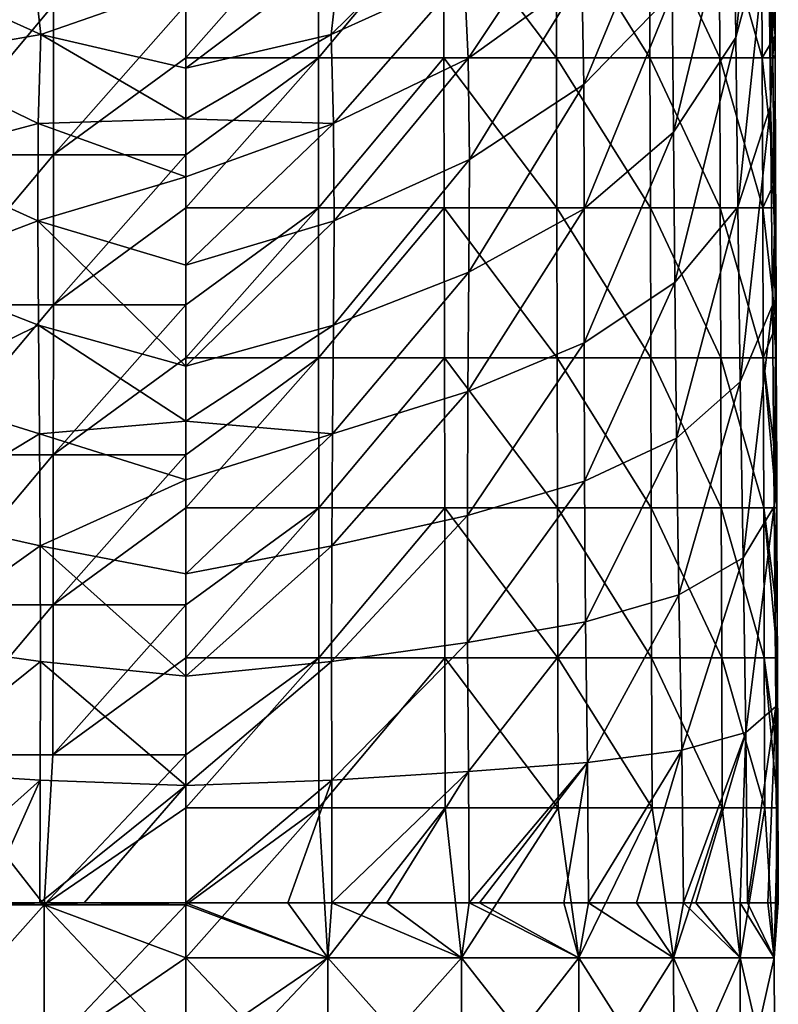
# Model space of a CAD drawing. Units: millimetres. Extents: x -24 to 24, y -10 to 176.
# Drawn here: x -7 to 24, y 74 to 114 of the extents above; entities that cross this region are included whole.
import ezdxf

# ---------------------------------------------------------------- set-up
doc = ezdxf.new("R2010")
doc.units = ezdxf.units.MM
doc.header["$LTSCALE"] = 65.185185
for name, color, linetype in [('13', 7, 'CONTINUOUS'), ('15', 7, 'CONTINUOUS'), ('17', 7, 'CONTINUOUS'), ('18', 7, 'CONTINUOUS'), ('8', 7, 'CONTINUOUS')]:
    doc.layers.add(name, color=color, linetype=linetype)

msp = doc.modelspace()

# ---------------------------------------------------------------- linework, layer by layer
at = {"layer": '13', "linetype": 'Continuous'}
for points in [[(0, 114.107, -23.584), (5.295, 117.992, -22.967), (0, 111.986, -23.591), (0, 114.107, -23.584)], [(0, 111.986, -23.591), (5.295, 117.992, -22.967), (5.3, 111.986, -22.988), (0, 111.986, -23.591)], [(5.295, 117.992, -22.967), (10.319, 117.992, -21.19), (5.3, 111.986, -22.988), (5.295, 117.992, -22.967)], [(5.3, 111.986, -22.988), (10.319, 117.992, -21.19), (10.329, 111.986, -21.21), (5.3, 111.986, -22.988)], [(10.319, 117.992, -21.19), (14.816, 117.992, -18.33), (14.83, 111.986, -18.348), (10.319, 117.992, -21.19)], [(10.329, 111.986, -21.21), (10.319, 117.992, -21.19), (14.83, 111.986, -18.348), (10.329, 111.986, -21.21)], [(14.816, 117.992, -18.33), (18.555, 117.992, -14.533), (18.572, 111.986, -14.547), (14.816, 117.992, -18.33)], [(14.83, 111.986, -18.348), (14.816, 117.992, -18.33), (18.572, 111.986, -14.547), (14.83, 111.986, -18.348)], [(18.555, 117.992, -14.533), (21.346, 117.992, -9.993), (21.366, 111.986, -10.003), (18.555, 117.992, -14.533)], [(18.572, 111.986, -14.547), (18.555, 117.992, -14.533), (21.366, 111.986, -10.003), (18.572, 111.986, -14.547)], [(21.346, 117.992, -9.993), (23.045, 117.992, -4.942), (23.067, 111.986, -4.947), (21.346, 117.992, -9.993)], [(21.366, 111.986, -10.003), (21.346, 117.992, -9.993), (23.067, 111.986, -4.947), (21.366, 111.986, -10.003)], [(23.567, 117.992, 0.361), (23.585, 112.864, 0.361), (23.045, 117.992, -4.942), (23.567, 117.992, 0.361)], [(23.045, 117.992, -4.942), (23.585, 112.864, 0.361), (23.067, 111.986, -4.947), (23.045, 117.992, -4.942)], [(23.585, 112.864, 0.361), (23.589, 111.986, 0.361), (23.067, 111.986, -4.947), (23.585, 112.864, 0.361)], [(0, 111.986, -23.591), (5.3, 111.986, -22.988), (0, 108.101, -23.605), (0, 111.986, -23.591)], [(0, 108.101, -23.605), (5.3, 111.986, -22.988), (0, 105.98, -23.613), (0, 108.101, -23.605)], [(0, 105.98, -23.613), (5.3, 111.986, -22.988), (5.305, 105.98, -23.01), (0, 105.98, -23.613)], [(5.3, 111.986, -22.988), (10.329, 111.986, -21.21), (5.305, 105.98, -23.01), (5.3, 111.986, -22.988)], [(5.305, 105.98, -23.01), (10.329, 111.986, -21.21), (10.338, 105.98, -21.23), (5.305, 105.98, -23.01)], [(10.329, 111.986, -21.21), (14.83, 111.986, -18.348), (14.843, 105.98, -18.365), (10.329, 111.986, -21.21)], [(10.338, 105.98, -21.23), (10.329, 111.986, -21.21), (14.843, 105.98, -18.365), (10.338, 105.98, -21.23)], [(14.83, 111.986, -18.348), (18.572, 111.986, -14.547), (18.59, 105.98, -14.561), (14.83, 111.986, -18.348)], [(14.843, 105.98, -18.365), (14.83, 111.986, -18.348), (18.59, 105.98, -14.561), (14.843, 105.98, -18.365)], [(18.572, 111.986, -14.547), (21.366, 111.986, -10.003), (21.385, 105.98, -10.012), (18.572, 111.986, -14.547)], [(18.59, 105.98, -14.561), (18.572, 111.986, -14.547), (21.385, 105.98, -10.012), (18.59, 105.98, -14.561)], [(21.366, 111.986, -10.003), (23.067, 111.986, -4.947), (23.088, 105.98, -4.952), (21.366, 111.986, -10.003)], [(21.385, 105.98, -10.012), (21.366, 111.986, -10.003), (23.088, 105.98, -4.952), (21.385, 105.98, -10.012)], [(23.589, 111.986, 0.361), (23.606, 107.08, 0.361), (23.067, 111.986, -4.947), (23.589, 111.986, 0.361)], [(23.067, 111.986, -4.947), (23.606, 107.08, 0.361), (23.088, 105.98, -4.952), (23.067, 111.986, -4.947)], [(23.606, 107.08, 0.361), (23.61, 105.98, 0.361), (23.088, 105.98, -4.952), (23.606, 107.08, 0.361)], [(0, 105.98, -23.613), (5.305, 105.98, -23.01), (0, 102.095, -23.627), (0, 105.98, -23.613)], [(0, 102.095, -23.627), (5.305, 105.98, -23.01), (0, 99.974, -23.635), (0, 102.095, -23.627)], [(0, 99.974, -23.635), (5.305, 105.98, -23.01), (5.31, 99.974, -23.031), (0, 99.974, -23.635)], [(5.305, 105.98, -23.01), (10.338, 105.98, -21.23), (5.31, 99.974, -23.031), (5.305, 105.98, -23.01)], [(5.31, 99.974, -23.031), (10.338, 105.98, -21.23), (10.348, 99.974, -21.25), (5.31, 99.974, -23.031)], [(10.338, 105.98, -21.23), (14.843, 105.98, -18.365), (14.857, 99.974, -18.382), (10.338, 105.98, -21.23)], [(10.348, 99.974, -21.25), (10.338, 105.98, -21.23), (14.857, 99.974, -18.382), (10.348, 99.974, -21.25)], [(14.843, 105.98, -18.365), (18.59, 105.98, -14.561), (18.607, 99.974, -14.574), (14.843, 105.98, -18.365)], [(14.857, 99.974, -18.382), (14.843, 105.98, -18.365), (18.607, 99.974, -14.574), (14.857, 99.974, -18.382)], [(18.59, 105.98, -14.561), (21.385, 105.98, -10.012), (21.405, 99.974, -10.022), (18.59, 105.98, -14.561)], [(18.607, 99.974, -14.574), (18.59, 105.98, -14.561), (21.405, 99.974, -10.022), (18.607, 99.974, -14.574)], [(21.385, 105.98, -10.012), (23.088, 105.98, -4.952), (23.109, 99.974, -4.957), (21.385, 105.98, -10.012)], [(21.405, 99.974, -10.022), (21.385, 105.98, -10.012), (23.109, 99.974, -4.957), (21.405, 99.974, -10.022)], [(23.61, 105.98, 0.361), (23.628, 101.295, 0.361), (23.088, 105.98, -4.952), (23.61, 105.98, 0.361)], [(23.088, 105.98, -4.952), (23.628, 101.295, 0.361), (23.109, 99.974, -4.957), (23.088, 105.98, -4.952)], [(23.628, 101.295, 0.361), (23.632, 99.974, 0.361), (23.109, 99.974, -4.957), (23.628, 101.295, 0.361)], [(0, 99.974, -23.635), (5.31, 99.974, -23.031), (0, 96.089, -23.649), (0, 99.974, -23.635)], [(0, 96.089, -23.649), (5.31, 99.974, -23.031), (0, 93.968, -23.657), (0, 96.089, -23.649)], [(0, 93.968, -23.657), (5.31, 99.974, -23.031), (5.314, 93.968, -23.052), (0, 93.968, -23.657)], [(5.31, 99.974, -23.031), (10.348, 99.974, -21.25), (5.314, 93.968, -23.052), (5.31, 99.974, -23.031)], [(5.314, 93.968, -23.052), (10.348, 99.974, -21.25), (10.357, 93.968, -21.269), (5.314, 93.968, -23.052)], [(10.348, 99.974, -21.25), (14.857, 99.974, -18.382), (14.871, 93.968, -18.399), (10.348, 99.974, -21.25)], [(10.357, 93.968, -21.269), (10.348, 99.974, -21.25), (14.871, 93.968, -18.399), (10.357, 93.968, -21.269)], [(14.857, 99.974, -18.382), (18.607, 99.974, -14.574), (18.624, 93.968, -14.588), (14.857, 99.974, -18.382)], [(14.871, 93.968, -18.399), (14.857, 99.974, -18.382), (18.624, 93.968, -14.588), (14.871, 93.968, -18.399)], [(18.607, 99.974, -14.574), (21.405, 99.974, -10.022), (21.425, 93.968, -10.031), (18.607, 99.974, -14.574)], [(18.624, 93.968, -14.588), (18.607, 99.974, -14.574), (21.425, 93.968, -10.031), (18.624, 93.968, -14.588)], [(21.405, 99.974, -10.022), (23.109, 99.974, -4.957), (23.131, 93.968, -4.962), (21.405, 99.974, -10.022)], [(21.425, 93.968, -10.031), (21.405, 99.974, -10.022), (23.131, 93.968, -4.962), (21.425, 93.968, -10.031)], [(23.632, 99.974, 0.361), (23.649, 95.51, 0.361), (23.109, 99.974, -4.957), (23.632, 99.974, 0.361)], [(23.649, 95.51, 0.361), (23.654, 93.968, 0.361), (23.109, 99.974, -4.957), (23.649, 95.51, 0.361)], [(23.109, 99.974, -4.957), (23.654, 93.968, 0.361), (23.131, 93.968, -4.962), (23.109, 99.974, -4.957)], [(0, 93.968, -23.657), (5.314, 93.968, -23.052), (0, 90.083, -23.671), (0, 93.968, -23.657)], [(0, 90.083, -23.671), (5.314, 93.968, -23.052), (0, 87.962, -23.679), (0, 90.083, -23.671)], [(0, 87.962, -23.679), (5.314, 93.968, -23.052), (5.319, 87.962, -23.074), (0, 87.962, -23.679)], [(5.314, 93.968, -23.052), (10.357, 93.968, -21.269), (5.319, 87.962, -23.074), (5.314, 93.968, -23.052)], [(5.319, 87.962, -23.074), (10.357, 93.968, -21.269), (10.367, 87.962, -21.289), (5.319, 87.962, -23.074)], [(10.357, 93.968, -21.269), (14.871, 93.968, -18.399), (14.884, 87.962, -18.416), (10.357, 93.968, -21.269)], [(10.367, 87.962, -21.289), (10.357, 93.968, -21.269), (14.884, 87.962, -18.416), (10.367, 87.962, -21.289)], [(14.871, 93.968, -18.399), (18.624, 93.968, -14.588), (18.641, 87.962, -14.602), (14.871, 93.968, -18.399)], [(14.884, 87.962, -18.416), (14.871, 93.968, -18.399), (18.641, 87.962, -14.602), (14.884, 87.962, -18.416)], [(18.624, 93.968, -14.588), (21.425, 93.968, -10.031), (21.445, 87.962, -10.041), (18.624, 93.968, -14.588)], [(18.641, 87.962, -14.602), (18.624, 93.968, -14.588), (21.445, 87.962, -10.041), (18.641, 87.962, -14.602)], [(21.425, 93.968, -10.031), (23.131, 93.968, -4.962), (23.152, 87.962, -4.967), (21.425, 93.968, -10.031)], [(21.445, 87.962, -10.041), (21.425, 93.968, -10.031), (23.152, 87.962, -4.967), (21.445, 87.962, -10.041)], [(23.654, 93.968, 0.361), (23.67, 89.725, 0.361), (23.131, 93.968, -4.962), (23.654, 93.968, 0.361)], [(23.67, 89.725, 0.361), (23.676, 87.962, 0.361), (23.131, 93.968, -4.962), (23.67, 89.725, 0.361)], [(23.131, 93.968, -4.962), (23.676, 87.962, 0.361), (23.152, 87.962, -4.967), (23.131, 93.968, -4.962)], [(5.324, 81.956, -23.095), (0, 81.956, -23.701), (5.319, 87.962, -23.074), (5.324, 81.956, -23.095)], [(5.319, 87.962, -23.074), (0, 81.956, -23.701), (0, 84.077, -23.693), (5.319, 87.962, -23.074)], [(0, 87.962, -23.679), (5.319, 87.962, -23.074), (0, 84.077, -23.693), (0, 87.962, -23.679)], [(5.324, 81.956, -23.095), (5.319, 87.962, -23.074), (10.367, 87.962, -21.289), (5.324, 81.956, -23.095)], [(10.376, 81.956, -21.309), (5.324, 81.956, -23.095), (10.367, 87.962, -21.289), (10.376, 81.956, -21.309)], [(14.898, 81.956, -18.433), (10.376, 81.956, -21.309), (10.367, 87.962, -21.289), (14.898, 81.956, -18.433)], [(14.898, 81.956, -18.433), (10.367, 87.962, -21.289), (14.884, 87.962, -18.416), (14.898, 81.956, -18.433)], [(18.658, 81.956, -14.615), (14.898, 81.956, -18.433), (14.884, 87.962, -18.416), (18.658, 81.956, -14.615)], [(18.658, 81.956, -14.615), (14.884, 87.962, -18.416), (18.641, 87.962, -14.602), (18.658, 81.956, -14.615)], [(21.464, 81.956, -10.05), (18.658, 81.956, -14.615), (18.641, 87.962, -14.602), (21.464, 81.956, -10.05)], [(21.464, 81.956, -10.05), (18.641, 87.962, -14.602), (21.445, 87.962, -10.041), (21.464, 81.956, -10.05)], [(23.174, 81.956, -4.972), (21.464, 81.956, -10.05), (21.445, 87.962, -10.041), (23.174, 81.956, -4.972)], [(23.174, 81.956, -4.972), (21.445, 87.962, -10.041), (23.152, 87.962, -4.967), (23.174, 81.956, -4.972)], [(23.676, 87.962, 0.361), (23.691, 83.94, 0.361), (23.152, 87.962, -4.967), (23.676, 87.962, 0.361)], [(23.691, 83.94, 0.361), (23.698, 81.956, 0.361), (23.152, 87.962, -4.967), (23.691, 83.94, 0.361)], [(23.698, 81.956, 0.361), (23.174, 81.956, -4.972), (23.152, 87.962, -4.967), (23.698, 81.956, 0.361)], [(0, 81.956, -23.701), (5.324, 81.956, -23.095), (0, 78.071, -23.715), (0, 81.956, -23.701)], [(0, 78.071, -23.715), (5.324, 81.956, -23.095), (0, 75.95, -23.723), (0, 78.071, -23.715)], [(0, 75.95, -23.723), (5.324, 81.956, -23.095), (5.677, 75.95, -23.033), (0, 75.95, -23.723)], [(5.324, 81.956, -23.095), (10.376, 81.956, -21.309), (5.677, 75.95, -23.033), (5.324, 81.956, -23.095)], [(5.677, 75.95, -23.033), (10.376, 81.956, -21.309), (11.025, 75.95, -21.006), (5.677, 75.95, -23.033)], [(10.376, 81.956, -21.309), (14.898, 81.956, -18.433), (11.025, 75.95, -21.006), (10.376, 81.956, -21.309)], [(11.025, 75.95, -21.006), (14.898, 81.956, -18.433), (15.731, 75.95, -17.757), (11.025, 75.95, -21.006)], [(14.898, 81.956, -18.433), (18.658, 81.956, -14.615), (15.731, 75.95, -17.757), (14.898, 81.956, -18.433)], [(15.731, 75.95, -17.757), (18.658, 81.956, -14.615), (19.523, 75.95, -13.476), (15.731, 75.95, -17.757)], [(18.658, 81.956, -14.615), (21.464, 81.956, -10.05), (19.523, 75.95, -13.476), (18.658, 81.956, -14.615)], [(19.523, 75.95, -13.476), (21.464, 81.956, -10.05), (22.181, 75.95, -8.412), (19.523, 75.95, -13.476)], [(21.464, 81.956, -10.05), (23.174, 81.956, -4.972), (22.181, 75.95, -8.412), (21.464, 81.956, -10.05)], [(22.181, 75.95, -8.412), (23.174, 81.956, -4.972), (23.55, 75.95, -2.859), (22.181, 75.95, -8.412)], [(23.174, 81.956, -4.972), (23.698, 81.956, 0.361), (23.55, 75.95, -2.859), (23.174, 81.956, -4.972)], [(23.698, 81.956, 0.361), (23.712, 78.155, 0.361), (23.55, 75.95, -2.859), (23.698, 81.956, 0.361)], [(4.076, 78.155, 23.362), (0, 78.155, 23.715), (5.677, 75.95, 23.033), (4.076, 78.155, 23.362)], [(5.677, 75.95, 23.033), (0, 78.155, 23.715), (0, 78.071, 23.715), (5.677, 75.95, 23.033)], [(0, 75.95, 23.723), (5.677, 75.95, 23.033), (0, 78.071, 23.715), (0, 75.95, 23.723)], [(5.844, 78.155, 22.983), (4.076, 78.155, 23.362), (5.677, 75.95, 23.033), (5.844, 78.155, 22.983)], [(11.025, 75.95, 21.006), (5.844, 78.155, 22.983), (5.677, 75.95, 23.033), (11.025, 75.95, 21.006)], [(8.035, 78.155, 22.312), (5.844, 78.155, 22.983), (11.025, 75.95, 21.006), (8.035, 78.155, 22.312)], [(11.332, 78.155, 20.832), (8.035, 78.155, 22.312), (11.025, 75.95, 21.006), (11.332, 78.155, 20.832)], [(15.731, 75.95, 17.757), (11.332, 78.155, 20.832), (11.025, 75.95, 21.006), (15.731, 75.95, 17.757)], [(11.753, 78.155, 20.598), (11.332, 78.155, 20.832), (15.731, 75.95, 17.757), (11.753, 78.155, 20.598)], [(15.12, 78.155, 18.27), (11.753, 78.155, 20.598), (15.731, 75.95, 17.757), (15.12, 78.155, 18.27)], [(16.12, 78.155, 17.393), (15.12, 78.155, 18.27), (15.731, 75.95, 17.757), (16.12, 78.155, 17.393)], [(19.523, 75.95, 13.476), (16.12, 78.155, 17.393), (15.731, 75.95, 17.757), (19.523, 75.95, 13.476)], [(18.037, 78.155, 15.396), (16.12, 78.155, 17.393), (19.523, 75.95, 13.476), (18.037, 78.155, 15.396)], [(19.913, 78.155, 12.879), (18.037, 78.155, 15.396), (19.523, 75.95, 13.476), (19.913, 78.155, 12.879)], [(22.181, 75.95, 8.412), (19.913, 78.155, 12.879), (19.523, 75.95, 13.476), (22.181, 75.95, 8.412)], [(20.416, 78.155, 12.065), (19.913, 78.155, 12.879), (22.181, 75.95, 8.412), (20.416, 78.155, 12.065)], [(22.187, 78.155, 8.374), (20.416, 78.155, 12.065), (22.181, 75.95, 8.412), (22.187, 78.155, 8.374)], [(23.55, 75.95, 2.859), (22.187, 78.155, 8.374), (22.181, 75.95, 8.412), (23.55, 75.95, 2.859)], [(22.474, 78.155, 7.57), (22.187, 78.155, 8.374), (23.55, 75.95, 2.859), (22.474, 78.155, 7.57)], [(23.297, 78.155, 4.432), (22.474, 78.155, 7.57), (23.55, 75.95, 2.859), (23.297, 78.155, 4.432)], [(23.647, 78.155, 1.792), (23.297, 78.155, 4.432), (23.55, 75.95, 2.859), (23.647, 78.155, 1.792)], [(23.712, 78.155, 0.361), (23.647, 78.155, 1.792), (23.55, 75.95, -2.859), (23.712, 78.155, 0.361)], [(23.55, 75.95, -2.859), (23.647, 78.155, 1.792), (23.55, 75.95, 2.859), (23.55, 75.95, -2.859)], [(0, 75.95, -23.723), (5.677, 75.95, -23.033), (0, 72.066, -23.737), (0, 75.95, -23.723)], [(0, 72.066, -23.737), (5.677, 75.95, -23.033), (0, 69.944, -23.745), (0, 72.066, -23.737)], [(0, 69.944, -23.745), (5.677, 75.95, -23.033), (5.682, 69.944, -23.055), (0, 69.944, -23.745)], [(5.677, 75.95, 23.033), (0, 75.95, 23.723), (5.682, 69.944, 23.055), (5.677, 75.95, 23.033)], [(0, 75.95, 23.723), (0, 72.066, 23.737), (5.682, 69.944, 23.055), (0, 75.95, 23.723)], [(5.677, 75.95, -23.033), (11.025, 75.95, -21.006), (5.682, 69.944, -23.055), (5.677, 75.95, -23.033)], [(11.025, 75.95, 21.006), (5.677, 75.95, 23.033), (11.035, 69.944, 21.025), (11.025, 75.95, 21.006)], [(11.035, 69.944, 21.025), (5.677, 75.95, 23.033), (5.682, 69.944, 23.055), (11.035, 69.944, 21.025)], [(5.682, 69.944, -23.055), (11.025, 75.95, -21.006), (11.035, 69.944, -21.025), (5.682, 69.944, -23.055)], [(11.025, 75.95, -21.006), (15.731, 75.95, -17.757), (11.035, 69.944, -21.025), (11.025, 75.95, -21.006)], [(15.731, 75.95, 17.757), (11.025, 75.95, 21.006), (15.746, 69.944, 17.773), (15.731, 75.95, 17.757)], [(15.746, 69.944, 17.773), (11.025, 75.95, 21.006), (11.035, 69.944, 21.025), (15.746, 69.944, 17.773)], [(11.035, 69.944, -21.025), (15.731, 75.95, -17.757), (15.746, 69.944, -17.773), (11.035, 69.944, -21.025)], [(15.731, 75.95, -17.757), (19.523, 75.95, -13.476), (15.746, 69.944, -17.773), (15.731, 75.95, -17.757)], [(19.523, 75.95, 13.476), (15.731, 75.95, 17.757), (19.542, 69.944, 13.489), (19.523, 75.95, 13.476)], [(19.542, 69.944, 13.489), (15.731, 75.95, 17.757), (15.746, 69.944, 17.773), (19.542, 69.944, 13.489)], [(15.746, 69.944, -17.773), (19.523, 75.95, -13.476), (19.542, 69.944, -13.489), (15.746, 69.944, -17.773)], [(19.523, 75.95, -13.476), (22.181, 75.95, -8.412), (19.542, 69.944, -13.489), (19.523, 75.95, -13.476)], [(22.181, 75.95, 8.412), (19.523, 75.95, 13.476), (22.202, 69.944, 8.42), (22.181, 75.95, 8.412)], [(22.202, 69.944, 8.42), (19.523, 75.95, 13.476), (19.542, 69.944, 13.489), (22.202, 69.944, 8.42)], [(19.542, 69.944, -13.489), (22.181, 75.95, -8.412), (22.202, 69.944, -8.42), (19.542, 69.944, -13.489)], [(22.181, 75.95, -8.412), (23.55, 75.95, -2.859), (22.202, 69.944, -8.42), (22.181, 75.95, -8.412)], [(23.55, 75.95, 2.859), (22.181, 75.95, 8.412), (23.572, 69.944, 2.862), (23.55, 75.95, 2.859)], [(23.572, 69.944, 2.862), (22.181, 75.95, 8.412), (22.202, 69.944, 8.42), (23.572, 69.944, 2.862)], [(22.202, 69.944, -8.42), (23.55, 75.95, -2.859), (23.572, 69.944, -2.862), (22.202, 69.944, -8.42)], [(23.55, 75.95, -2.859), (23.55, 75.95, 2.859), (23.572, 69.944, -2.862), (23.55, 75.95, -2.859)], [(23.572, 69.944, -2.862), (23.55, 75.95, 2.859), (23.572, 69.944, 2.862), (23.572, 69.944, -2.862)]]:
    msp.add_3dface(points, dxfattribs=at)
at = {"layer": '15', "linetype": 'Continuous'}
for points in [[(21.936, 118.992, 15.963), (22.015, 112.793, 12.708), (23.239, 124.585, 11.766), (21.936, 118.992, 15.963)], [(23.239, 124.585, 11.766), (22.015, 112.793, 12.708), (23.32, 117.678, 7.897), (23.239, 124.585, 11.766)], [(15.85, 115.236, 26.088), (15.923, 110.92, 23.175), (19.368, 119.244, 23.521), (15.85, 115.236, 26.088)], [(19.368, 119.244, 23.521), (15.923, 110.92, 23.175), (19.458, 114.569, 19.866), (19.368, 119.244, 23.521)], [(19.458, 114.569, 19.866), (19.516, 109.007, 17.189), (21.936, 118.992, 15.963), (19.458, 114.569, 19.866)], [(21.936, 118.992, 15.963), (19.516, 109.007, 17.189), (22.015, 112.793, 12.708), (21.936, 118.992, 15.963)], [(11.142, 115.333, 30.75), (11.302, 111.956, 27.889), (15.676, 118.544, 29.685), (11.142, 115.333, 30.75)], [(15.676, 118.544, 29.685), (11.302, 111.956, 27.889), (15.85, 115.236, 26.088), (15.676, 118.544, 29.685)], [(6.181, 116.242, 34.121), (5.812, 112.916, 31.085), (11.153, 118.166, 34.134), (6.181, 116.242, 34.121)], [(11.153, 118.166, 34.134), (5.812, 112.916, 31.085), (11.142, 115.333, 30.75), (11.153, 118.166, 34.134)], [(23.424, 118.038, 6.281), (23.32, 117.678, 7.897), (23.4, 110.044, 5.25), (23.424, 118.038, 6.281)], [(23.487, 112.094, 4.219), (23.424, 118.038, 6.281), (23.4, 110.044, 5.25), (23.487, 112.094, 4.219)], [(22.015, 112.793, 12.708), (22.097, 106.024, 10.479), (23.32, 117.678, 7.897), (22.015, 112.793, 12.708)], [(23.32, 117.678, 7.897), (22.097, 106.024, 10.479), (23.4, 110.044, 5.25), (23.32, 117.678, 7.897)], [(6.181, 116.242, 34.121), (0, 114.947, 33.58), (0, 111.572, 30.851), (6.181, 116.242, 34.121)], [(5.812, 112.916, 31.085), (6.181, 116.242, 34.121), (0, 111.572, 30.851), (5.812, 112.916, 31.085)], [(5.812, 112.916, 31.085), (5.911, 109.361, 28.736), (11.142, 115.333, 30.75), (5.812, 112.916, 31.085)], [(11.142, 115.333, 30.75), (5.911, 109.361, 28.736), (11.302, 111.956, 27.889), (11.142, 115.333, 30.75)], [(11.302, 111.956, 27.889), (11.348, 107.913, 25.599), (15.85, 115.236, 26.088), (11.302, 111.956, 27.889)], [(15.85, 115.236, 26.088), (11.348, 107.913, 25.599), (15.923, 110.92, 23.175), (15.85, 115.236, 26.088)], [(15.923, 110.92, 23.175), (15.937, 105.932, 21.013), (19.458, 114.569, 19.866), (15.923, 110.92, 23.175)], [(19.458, 114.569, 19.866), (15.937, 105.932, 21.013), (19.516, 109.007, 17.189), (19.458, 114.569, 19.866)], [(5.911, 109.361, 28.736), (5.812, 112.916, 31.085), (0, 109.537, 29.61), (5.911, 109.361, 28.736)], [(0, 109.537, 29.61), (5.812, 112.916, 31.085), (0, 111.572, 30.851), (0, 109.537, 29.61)], [(19.516, 109.007, 17.189), (19.569, 102.983, 15.338), (22.015, 112.793, 12.708), (19.516, 109.007, 17.189)], [(22.015, 112.793, 12.708), (19.569, 102.983, 15.338), (22.097, 106.024, 10.479), (22.015, 112.793, 12.708)], [(23.554, 105.103, 2.555), (23.487, 112.094, 4.219), (23.4, 110.044, 5.25), (23.554, 105.103, 2.555)], [(5.911, 109.361, 28.736), (5.931, 105.451, 26.909), (11.302, 111.956, 27.889), (5.911, 109.361, 28.736)], [(11.302, 111.956, 27.889), (5.931, 105.451, 26.909), (11.348, 107.913, 25.599), (11.302, 111.956, 27.889)], [(11.348, 107.913, 25.599), (11.328, 103.407, 23.873), (15.923, 110.92, 23.175), (11.348, 107.913, 25.599)], [(15.923, 110.92, 23.175), (11.328, 103.407, 23.873), (15.937, 105.932, 21.013), (15.923, 110.92, 23.175)], [(22.097, 106.024, 10.479), (22.19, 99.016, 9.027), (23.4, 110.044, 5.25), (22.097, 106.024, 10.479)], [(23.4, 110.044, 5.25), (22.19, 99.016, 9.027), (23.477, 102.083, 3.526), (23.4, 110.044, 5.25)], [(23.554, 105.103, 2.555), (23.4, 110.044, 5.25), (23.477, 102.083, 3.526), (23.554, 105.103, 2.555)], [(0, 107.218, 28.445), (5.911, 109.361, 28.736), (0, 109.537, 29.61), (0, 107.218, 28.445)], [(5.931, 105.451, 26.909), (5.911, 109.361, 28.736), (0, 103.686, 27.052), (5.931, 105.451, 26.909)], [(0, 103.686, 27.052), (5.911, 109.361, 28.736), (0, 107.218, 28.445), (0, 103.686, 27.052)], [(15.937, 105.932, 21.013), (15.936, 100.573, 19.489), (19.516, 109.007, 17.189), (15.937, 105.932, 21.013)], [(19.516, 109.007, 17.189), (15.936, 100.573, 19.489), (19.569, 102.983, 15.338), (19.516, 109.007, 17.189)], [(5.931, 105.451, 26.909), (5.904, 101.284, 25.526), (11.348, 107.913, 25.599), (5.931, 105.451, 26.909)], [(11.348, 107.913, 25.599), (5.904, 101.284, 25.526), (11.328, 103.407, 23.873), (11.348, 107.913, 25.599)], [(11.328, 103.407, 23.873), (11.289, 98.619, 22.626), (15.937, 105.932, 21.013), (11.328, 103.407, 23.873)], [(15.937, 105.932, 21.013), (11.289, 98.619, 22.626), (15.936, 100.573, 19.489), (15.937, 105.932, 21.013)], [(19.569, 102.983, 15.338), (19.638, 96.758, 14.118), (22.097, 106.024, 10.479), (19.569, 102.983, 15.338)], [(22.097, 106.024, 10.479), (19.638, 96.758, 14.118), (22.19, 99.016, 9.027), (22.097, 106.024, 10.479)], [(5.904, 101.284, 25.526), (5.931, 105.451, 26.909), (0, 99.644, 25.872), (5.904, 101.284, 25.526)], [(0, 99.644, 25.872), (5.931, 105.451, 26.909), (0, 103.686, 27.052), (0, 99.644, 25.872)], [(23.594, 100.401, 1.769), (23.554, 105.103, 2.555), (23.477, 102.083, 3.526), (23.594, 100.401, 1.769)], [(5.904, 101.284, 25.526), (5.865, 96.934, 24.507), (11.328, 103.407, 23.873), (5.904, 101.284, 25.526)], [(11.328, 103.407, 23.873), (5.865, 96.934, 24.507), (11.289, 98.619, 22.626), (11.328, 103.407, 23.873)], [(15.936, 100.573, 19.489), (15.95, 95.029, 18.464), (19.569, 102.983, 15.338), (15.936, 100.573, 19.489)], [(19.569, 102.983, 15.338), (15.95, 95.029, 18.464), (19.638, 96.758, 14.118), (19.569, 102.983, 15.338)], [(22.19, 99.016, 9.027), (22.299, 91.958, 8.147), (23.477, 102.083, 3.526), (22.19, 99.016, 9.027)], [(23.477, 102.083, 3.526), (22.299, 91.958, 8.147), (23.547, 94.021, 2.482), (23.477, 102.083, 3.526)], [(23.594, 100.401, 1.769), (23.477, 102.083, 3.526), (23.547, 94.021, 2.482), (23.594, 100.401, 1.769)], [(5.865, 96.934, 24.507), (5.904, 101.284, 25.526), (0, 97.429, 25.371), (5.865, 96.934, 24.507)], [(0, 97.429, 25.371), (5.904, 101.284, 25.526), (0, 99.644, 25.872), (0, 97.429, 25.371)], [(11.289, 98.619, 22.626), (11.265, 93.655, 21.764), (15.936, 100.573, 19.489), (11.289, 98.619, 22.626)], [(15.936, 100.573, 19.489), (11.265, 93.655, 21.764), (15.95, 95.029, 18.464), (15.936, 100.573, 19.489)], [(23.63, 95.295, 1.148), (23.594, 100.401, 1.769), (23.547, 94.021, 2.482), (23.63, 95.295, 1.148)], [(19.638, 96.758, 14.118), (19.736, 90.484, 13.372), (22.19, 99.016, 9.027), (19.638, 96.758, 14.118)], [(22.19, 99.016, 9.027), (19.736, 90.484, 13.372), (22.299, 91.958, 8.147), (22.19, 99.016, 9.027)], [(5.865, 96.934, 24.507), (5.835, 92.442, 23.787), (11.289, 98.619, 22.626), (5.865, 96.934, 24.507)], [(11.289, 98.619, 22.626), (5.835, 92.442, 23.787), (11.265, 93.655, 21.764), (11.289, 98.619, 22.626)], [(0, 95.085, 24.932), (5.865, 96.934, 24.507), (0, 97.429, 25.371), (0, 95.085, 24.932)], [(5.835, 92.442, 23.787), (5.865, 96.934, 24.507), (0, 91.319, 24.395), (5.835, 92.442, 23.787)], [(0, 91.319, 24.395), (5.865, 96.934, 24.507), (0, 95.085, 24.932), (0, 91.319, 24.395)], [(15.95, 95.029, 18.464), (15.999, 89.403, 17.823), (19.638, 96.758, 14.118), (15.95, 95.029, 18.464)], [(19.638, 96.758, 14.118), (15.999, 89.403, 17.823), (19.736, 90.484, 13.372), (19.638, 96.758, 14.118)], [(11.265, 93.655, 21.764), (11.271, 88.572, 21.212), (15.95, 95.029, 18.464), (11.265, 93.655, 21.764)], [(15.95, 95.029, 18.464), (11.271, 88.572, 21.212), (15.999, 89.403, 17.823), (15.95, 95.029, 18.464)], [(23.663, 89.665, 0.695), (23.63, 95.295, 1.148), (23.547, 94.021, 2.482), (23.663, 89.665, 0.695)], [(22.299, 91.958, 8.147), (22.41, 84.974, 7.696), (23.547, 94.021, 2.482), (22.299, 91.958, 8.147)], [(23.547, 94.021, 2.482), (22.41, 84.974, 7.696), (23.607, 86.008, 1.945), (23.547, 94.021, 2.482)], [(23.663, 89.665, 0.695), (23.547, 94.021, 2.482), (23.607, 86.008, 1.945), (23.663, 89.665, 0.695)], [(5.835, 92.442, 23.787), (5.826, 87.818, 23.314), (11.265, 93.655, 21.764), (5.835, 92.442, 23.787)], [(11.265, 93.655, 21.764), (5.826, 87.818, 23.314), (11.271, 88.572, 21.212), (11.265, 93.655, 21.764)], [(5.826, 87.818, 23.314), (5.835, 92.442, 23.787), (0, 87.228, 24.008), (5.826, 87.818, 23.314)], [(0, 87.228, 24.008), (5.835, 92.442, 23.787), (0, 91.319, 24.395), (0, 87.228, 24.008)], [(19.736, 90.484, 13.372), (19.847, 84.259, 12.986), (22.299, 91.958, 8.147), (19.736, 90.484, 13.372)], [(22.299, 91.958, 8.147), (19.847, 84.259, 12.986), (22.41, 84.974, 7.696), (22.299, 91.958, 8.147)], [(15.999, 89.403, 17.823), (16.073, 83.763, 17.485), (19.736, 90.484, 13.372), (15.999, 89.403, 17.823)], [(19.736, 90.484, 13.372), (16.073, 83.763, 17.485), (19.847, 84.259, 12.986), (19.736, 90.484, 13.372)], [(23.69, 83.92, 0.441), (23.663, 89.665, 0.695), (23.607, 86.008, 1.945), (23.69, 83.92, 0.441)], [(11.271, 88.572, 21.212), (11.305, 83.401, 20.913), (15.999, 89.403, 17.823), (11.271, 88.572, 21.212)], [(15.999, 89.403, 17.823), (11.305, 83.401, 20.913), (16.073, 83.763, 17.485), (15.999, 89.403, 17.823)], [(5.826, 87.818, 23.314), (5.834, 83.06, 23.054), (11.271, 88.572, 21.212), (5.826, 87.818, 23.314)], [(11.271, 88.572, 21.212), (5.834, 83.06, 23.054), (11.305, 83.401, 20.913), (11.271, 88.572, 21.212)], [(5.834, 83.06, 23.054), (5.826, 87.818, 23.314), (0, 82.85, 23.779), (5.834, 83.06, 23.054)], [(0, 82.85, 23.779), (5.826, 87.818, 23.314), (0, 87.228, 24.008), (0, 82.85, 23.779)], [(22.41, 84.974, 7.696), (22.474, 78.155, 7.57), (23.607, 86.008, 1.945), (22.41, 84.974, 7.696)], [(22.474, 78.155, 7.57), (23.297, 78.155, 4.432), (23.607, 86.008, 1.945), (22.474, 78.155, 7.57)], [(23.297, 78.155, 4.432), (23.647, 78.155, 1.792), (23.607, 86.008, 1.945), (23.297, 78.155, 4.432)], [(23.647, 78.155, 1.792), (23.69, 83.92, 0.441), (23.607, 86.008, 1.945), (23.647, 78.155, 1.792)], [(19.847, 84.259, 12.986), (19.913, 78.155, 12.879), (22.41, 84.974, 7.696), (19.847, 84.259, 12.986)], [(19.913, 78.155, 12.879), (20.416, 78.155, 12.065), (22.41, 84.974, 7.696), (19.913, 78.155, 12.879)], [(20.416, 78.155, 12.065), (22.187, 78.155, 8.374), (22.41, 84.974, 7.696), (20.416, 78.155, 12.065)], [(22.187, 78.155, 8.374), (22.474, 78.155, 7.57), (22.41, 84.974, 7.696), (22.187, 78.155, 8.374)], [(16.073, 83.763, 17.485), (16.12, 78.155, 17.393), (19.847, 84.259, 12.986), (16.073, 83.763, 17.485)], [(16.12, 78.155, 17.393), (18.037, 78.155, 15.396), (19.847, 84.259, 12.986), (16.12, 78.155, 17.393)], [(18.037, 78.155, 15.396), (19.913, 78.155, 12.879), (19.847, 84.259, 12.986), (18.037, 78.155, 15.396)], [(11.305, 83.401, 20.913), (11.332, 78.155, 20.832), (16.073, 83.763, 17.485), (11.305, 83.401, 20.913)], [(11.332, 78.155, 20.832), (11.753, 78.155, 20.598), (16.073, 83.763, 17.485), (11.332, 78.155, 20.832)], [(11.753, 78.155, 20.598), (15.12, 78.155, 18.27), (16.073, 83.763, 17.485), (11.753, 78.155, 20.598)], [(15.12, 78.155, 18.27), (16.12, 78.155, 17.393), (16.073, 83.763, 17.485), (15.12, 78.155, 18.27)], [(23.712, 78.155, 0.361), (23.69, 83.92, 0.441), (23.647, 78.155, 1.792), (23.712, 78.155, 0.361)], [(5.834, 83.06, 23.054), (5.844, 78.155, 22.983), (11.305, 83.401, 20.913), (5.834, 83.06, 23.054)], [(5.844, 78.155, 22.983), (8.035, 78.155, 22.312), (11.305, 83.401, 20.913), (5.844, 78.155, 22.983)], [(8.035, 78.155, 22.312), (11.332, 78.155, 20.832), (11.305, 83.401, 20.913), (8.035, 78.155, 22.312)], [(0, 78.155, 23.715), (4.076, 78.155, 23.362), (5.834, 83.06, 23.054), (0, 78.155, 23.715)], [(0, 78.155, 23.715), (5.834, 83.06, 23.054), (0, 82.85, 23.779), (0, 78.155, 23.715)], [(4.076, 78.155, 23.362), (5.844, 78.155, 22.983), (5.834, 83.06, 23.054), (4.076, 78.155, 23.362)]]:
    msp.add_3dface(points, dxfattribs=at)
at = {"layer": '17', "linetype": 'Continuous'}
for points in [[(-5.303, 108.101, -23.002), (-10.335, 108.101, -21.223), (-5.298, 114.107, -22.981), (-5.303, 108.101, -23.002)], [(-5.298, 114.107, -22.981), (-10.335, 108.101, -21.223), (-10.325, 114.107, -21.203), (-5.298, 114.107, -22.981)], [(0, 114.107, -23.584), (0, 111.986, -23.591), (-5.303, 108.101, -23.002), (0, 114.107, -23.584)], [(0, 114.107, -23.584), (-5.303, 108.101, -23.002), (-5.298, 114.107, -22.981), (0, 114.107, -23.584)], [(0, 111.986, -23.591), (0, 108.101, -23.605), (-5.303, 108.101, -23.002), (0, 111.986, -23.591)], [(-5.308, 102.095, -23.023), (-10.344, 102.095, -21.243), (-5.303, 108.101, -23.002), (-5.308, 102.095, -23.023)], [(-5.303, 108.101, -23.002), (-10.344, 102.095, -21.243), (-10.335, 108.101, -21.223), (-5.303, 108.101, -23.002)], [(0, 108.101, -23.605), (0, 105.98, -23.613), (-5.308, 102.095, -23.023), (0, 108.101, -23.605)], [(0, 108.101, -23.605), (-5.308, 102.095, -23.023), (-5.303, 108.101, -23.002), (0, 108.101, -23.605)], [(0, 105.98, -23.613), (0, 102.095, -23.627), (-5.308, 102.095, -23.023), (0, 105.98, -23.613)], [(-5.313, 96.089, -23.045), (-10.354, 96.089, -21.262), (-5.308, 102.095, -23.023), (-5.313, 96.089, -23.045)], [(-5.308, 102.095, -23.023), (-10.354, 96.089, -21.262), (-10.344, 102.095, -21.243), (-5.308, 102.095, -23.023)], [(0, 102.095, -23.627), (0, 99.974, -23.635), (-5.313, 96.089, -23.045), (0, 102.095, -23.627)], [(0, 102.095, -23.627), (-5.313, 96.089, -23.045), (-5.308, 102.095, -23.023), (0, 102.095, -23.627)], [(0, 99.974, -23.635), (0, 96.089, -23.649), (-5.313, 96.089, -23.045), (0, 99.974, -23.635)], [(-5.318, 90.083, -23.066), (-10.363, 90.083, -21.282), (-5.313, 96.089, -23.045), (-5.318, 90.083, -23.066)], [(-5.313, 96.089, -23.045), (-10.363, 90.083, -21.282), (-10.354, 96.089, -21.262), (-5.313, 96.089, -23.045)], [(0, 96.089, -23.649), (0, 93.968, -23.657), (-5.318, 90.083, -23.066), (0, 96.089, -23.649)], [(0, 96.089, -23.649), (-5.318, 90.083, -23.066), (-5.313, 96.089, -23.045), (0, 96.089, -23.649)], [(0, 93.968, -23.657), (0, 90.083, -23.671), (-5.318, 90.083, -23.066), (0, 93.968, -23.657)], [(-5.323, 84.077, -23.088), (-10.373, 84.077, -21.302), (-5.318, 90.083, -23.066), (-5.323, 84.077, -23.088)], [(-5.318, 90.083, -23.066), (-10.373, 84.077, -21.302), (-10.363, 90.083, -21.282), (-5.318, 90.083, -23.066)], [(0, 90.083, -23.671), (0, 87.962, -23.679), (-5.323, 84.077, -23.088), (0, 90.083, -23.671)], [(0, 90.083, -23.671), (-5.323, 84.077, -23.088), (-5.318, 90.083, -23.066), (0, 90.083, -23.671)], [(0, 87.962, -23.679), (0, 84.077, -23.693), (-5.323, 84.077, -23.088), (0, 87.962, -23.679)], [(-5.675, 78.071, -23.026), (-11.021, 78.071, -20.999), (-10.373, 84.077, -21.302), (-5.675, 78.071, -23.026)], [(-5.323, 84.077, -23.088), (-5.675, 78.071, -23.026), (-10.373, 84.077, -21.302), (-5.323, 84.077, -23.088)], [(0, 84.077, -23.693), (0, 81.956, -23.701), (-5.675, 78.071, -23.026), (0, 84.077, -23.693)], [(0, 84.077, -23.693), (-5.675, 78.071, -23.026), (-5.323, 84.077, -23.088), (0, 84.077, -23.693)], [(0, 81.956, -23.701), (0, 78.071, -23.715), (-5.675, 78.071, -23.026), (0, 81.956, -23.701)], [(-5.681, 72.066, -23.047), (-11.031, 72.066, -21.018), (-5.675, 78.071, -23.026), (-5.681, 72.066, -23.047)], [(-5.675, 78.071, -23.026), (-11.031, 72.066, -21.018), (-11.021, 78.071, -20.999), (-5.675, 78.071, -23.026)], [(-11.031, 72.066, 21.018), (-5.681, 72.066, 23.047), (-11.021, 78.071, 20.999), (-11.031, 72.066, 21.018)], [(-11.021, 78.071, 20.999), (-5.675, 78.071, 23.026), (-8.035, 78.155, 22.312), (-11.021, 78.071, 20.999)], [(-11.021, 78.071, 20.999), (-5.681, 72.066, 23.047), (-5.675, 78.071, 23.026), (-11.021, 78.071, 20.999)], [(-8.035, 78.155, 22.312), (-5.675, 78.071, 23.026), (-5.844, 78.155, 22.983), (-8.035, 78.155, 22.312)], [(-5.844, 78.155, 22.983), (-5.675, 78.071, 23.026), (-4.076, 78.155, 23.362), (-5.844, 78.155, 22.983)], [(0, 78.071, -23.715), (0, 75.95, -23.723), (-5.681, 72.066, -23.047), (0, 78.071, -23.715)], [(0, 78.071, -23.715), (-5.681, 72.066, -23.047), (-5.675, 78.071, -23.026), (0, 78.071, -23.715)], [(-5.681, 72.066, 23.047), (0, 72.066, 23.737), (-5.675, 78.071, 23.026), (-5.681, 72.066, 23.047)], [(-5.675, 78.071, 23.026), (0, 78.071, 23.715), (-4.076, 78.155, 23.362), (-5.675, 78.071, 23.026)], [(0, 75.95, 23.723), (0, 78.071, 23.715), (-5.675, 78.071, 23.026), (0, 75.95, 23.723)], [(0, 72.066, 23.737), (0, 75.95, 23.723), (-5.675, 78.071, 23.026), (0, 72.066, 23.737)], [(0, 78.071, 23.715), (0, 78.155, 23.715), (-4.076, 78.155, 23.362), (0, 78.071, 23.715)], [(0, 75.95, -23.723), (0, 72.066, -23.737), (-5.681, 72.066, -23.047), (0, 75.95, -23.723)]]:
    msp.add_3dface(points, dxfattribs=at)
at = {"layer": '18', "linetype": 'Continuous'}
for points in [[(-5.812, 112.916, 31.085), (-6.181, 116.242, 34.121), (-11.142, 115.333, 30.75), (-5.812, 112.916, 31.085)], [(-5.812, 112.916, 31.085), (0, 114.947, 33.58), (-6.181, 116.242, 34.121), (-5.812, 112.916, 31.085)], [(-11.302, 111.956, 27.889), (-5.812, 112.916, 31.085), (-11.142, 115.333, 30.75), (-11.302, 111.956, 27.889)], [(0, 111.572, 30.851), (0, 114.947, 33.58), (-5.812, 112.916, 31.085), (0, 111.572, 30.851)], [(-5.911, 109.361, 28.736), (-5.812, 112.916, 31.085), (-11.302, 111.956, 27.889), (-5.911, 109.361, 28.736)], [(-5.911, 109.361, 28.736), (0, 109.537, 29.61), (-5.812, 112.916, 31.085), (-5.911, 109.361, 28.736)], [(0, 109.537, 29.61), (0, 111.572, 30.851), (-5.812, 112.916, 31.085), (0, 109.537, 29.61)], [(-11.348, 107.913, 25.599), (-5.911, 109.361, 28.736), (-11.302, 111.956, 27.889), (-11.348, 107.913, 25.599)], [(-5.931, 105.451, 26.909), (-5.911, 109.361, 28.736), (-11.348, 107.913, 25.599), (-5.931, 105.451, 26.909)], [(-5.931, 105.451, 26.909), (0, 107.218, 28.445), (-5.911, 109.361, 28.736), (-5.931, 105.451, 26.909)], [(0, 107.218, 28.445), (0, 109.537, 29.61), (-5.911, 109.361, 28.736), (0, 107.218, 28.445)], [(-11.328, 103.407, 23.873), (-5.931, 105.451, 26.909), (-11.348, 107.913, 25.599), (-11.328, 103.407, 23.873)], [(0, 103.686, 27.052), (0, 107.218, 28.445), (-5.931, 105.451, 26.909), (0, 103.686, 27.052)], [(-5.904, 101.284, 25.526), (-5.931, 105.451, 26.909), (-11.328, 103.407, 23.873), (-5.904, 101.284, 25.526)], [(0, 99.644, 25.872), (0, 103.686, 27.052), (-5.931, 105.451, 26.909), (0, 99.644, 25.872)], [(-5.904, 101.284, 25.526), (0, 99.644, 25.872), (-5.931, 105.451, 26.909), (-5.904, 101.284, 25.526)], [(-11.289, 98.619, 22.626), (-5.904, 101.284, 25.526), (-11.328, 103.407, 23.873), (-11.289, 98.619, 22.626)], [(-5.865, 96.934, 24.507), (-5.904, 101.284, 25.526), (-11.289, 98.619, 22.626), (-5.865, 96.934, 24.507)], [(0, 97.429, 25.371), (0, 99.644, 25.872), (-5.904, 101.284, 25.526), (0, 97.429, 25.371)], [(-5.865, 96.934, 24.507), (0, 97.429, 25.371), (-5.904, 101.284, 25.526), (-5.865, 96.934, 24.507)], [(-11.265, 93.655, 21.764), (-5.865, 96.934, 24.507), (-11.289, 98.619, 22.626), (-11.265, 93.655, 21.764)], [(0, 95.085, 24.932), (0, 97.429, 25.371), (-5.865, 96.934, 24.507), (0, 95.085, 24.932)], [(-5.835, 92.442, 23.787), (-5.865, 96.934, 24.507), (-11.265, 93.655, 21.764), (-5.835, 92.442, 23.787)], [(-5.835, 92.442, 23.787), (0, 95.085, 24.932), (-5.865, 96.934, 24.507), (-5.835, 92.442, 23.787)], [(0, 91.319, 24.395), (0, 95.085, 24.932), (-5.835, 92.442, 23.787), (0, 91.319, 24.395)], [(-11.271, 88.572, 21.212), (-5.835, 92.442, 23.787), (-11.265, 93.655, 21.764), (-11.271, 88.572, 21.212)], [(-5.826, 87.818, 23.314), (-5.835, 92.442, 23.787), (-11.271, 88.572, 21.212), (-5.826, 87.818, 23.314)], [(0, 87.228, 24.008), (0, 91.319, 24.395), (-5.835, 92.442, 23.787), (0, 87.228, 24.008)], [(-5.826, 87.818, 23.314), (0, 87.228, 24.008), (-5.835, 92.442, 23.787), (-5.826, 87.818, 23.314)], [(-11.305, 83.401, 20.913), (-5.826, 87.818, 23.314), (-11.271, 88.572, 21.212), (-11.305, 83.401, 20.913)], [(-5.834, 83.06, 23.054), (-5.826, 87.818, 23.314), (-11.305, 83.401, 20.913), (-5.834, 83.06, 23.054)], [(-5.834, 83.06, 23.054), (0, 82.85, 23.779), (-5.826, 87.818, 23.314), (-5.834, 83.06, 23.054)], [(0, 82.85, 23.779), (0, 87.228, 24.008), (-5.826, 87.818, 23.314), (0, 82.85, 23.779)], [(-11.332, 78.155, 20.832), (-5.834, 83.06, 23.054), (-11.305, 83.401, 20.913), (-11.332, 78.155, 20.832)], [(-11.332, 78.155, 20.832), (-8.035, 78.155, 22.312), (-5.834, 83.06, 23.054), (-11.332, 78.155, 20.832)], [(-8.035, 78.155, 22.312), (-5.844, 78.155, 22.983), (-5.834, 83.06, 23.054), (-8.035, 78.155, 22.312)], [(-5.844, 78.155, 22.983), (0, 82.85, 23.779), (-5.834, 83.06, 23.054), (-5.844, 78.155, 22.983)], [(0, 82.85, 23.779), (-5.844, 78.155, 22.983), (-4.076, 78.155, 23.362), (0, 82.85, 23.779)], [(0, 78.155, 23.715), (0, 82.85, 23.779), (-4.076, 78.155, 23.362), (0, 78.155, 23.715)]]:
    msp.add_3dface(points, dxfattribs=at)
at = {"layer": '8', "linetype": 'Continuous'}
for points in [[(23.585, 112.864, 0.361), (23.567, 117.992, 0.361), (23.424, 118.038, 6.281), (23.585, 112.864, 0.361)], [(23.487, 112.094, 4.219), (23.585, 112.864, 0.361), (23.424, 118.038, 6.281), (23.487, 112.094, 4.219)], [(23.589, 111.986, 0.361), (23.585, 112.864, 0.361), (23.487, 112.094, 4.219), (23.589, 111.986, 0.361)], [(23.554, 105.103, 2.555), (23.589, 111.986, 0.361), (23.487, 112.094, 4.219), (23.554, 105.103, 2.555)], [(23.606, 107.08, 0.361), (23.589, 111.986, 0.361), (23.554, 105.103, 2.555), (23.606, 107.08, 0.361)], [(23.61, 105.98, 0.361), (23.606, 107.08, 0.361), (23.554, 105.103, 2.555), (23.61, 105.98, 0.361)], [(23.628, 101.295, 0.361), (23.61, 105.98, 0.361), (23.554, 105.103, 2.555), (23.628, 101.295, 0.361)], [(23.594, 100.401, 1.769), (23.628, 101.295, 0.361), (23.554, 105.103, 2.555), (23.594, 100.401, 1.769)], [(23.632, 99.974, 0.361), (23.628, 101.295, 0.361), (23.594, 100.401, 1.769), (23.632, 99.974, 0.361)], [(23.63, 95.295, 1.148), (23.632, 99.974, 0.361), (23.594, 100.401, 1.769), (23.63, 95.295, 1.148)], [(23.649, 95.51, 0.361), (23.632, 99.974, 0.361), (23.63, 95.295, 1.148), (23.649, 95.51, 0.361)], [(23.654, 93.968, 0.361), (23.649, 95.51, 0.361), (23.63, 95.295, 1.148), (23.654, 93.968, 0.361)], [(23.663, 89.665, 0.695), (23.654, 93.968, 0.361), (23.63, 95.295, 1.148), (23.663, 89.665, 0.695)], [(23.67, 89.725, 0.361), (23.654, 93.968, 0.361), (23.663, 89.665, 0.695), (23.67, 89.725, 0.361)], [(23.676, 87.962, 0.361), (23.67, 89.725, 0.361), (23.663, 89.665, 0.695), (23.676, 87.962, 0.361)], [(23.69, 83.92, 0.441), (23.676, 87.962, 0.361), (23.663, 89.665, 0.695), (23.69, 83.92, 0.441)], [(23.691, 83.94, 0.361), (23.676, 87.962, 0.361), (23.69, 83.92, 0.441), (23.691, 83.94, 0.361)], [(23.698, 81.956, 0.361), (23.691, 83.94, 0.361), (23.69, 83.92, 0.441), (23.698, 81.956, 0.361)], [(23.712, 78.155, 0.361), (23.698, 81.956, 0.361), (23.69, 83.92, 0.441), (23.712, 78.155, 0.361)]]:
    msp.add_3dface(points, dxfattribs=at)

doc.saveas('drawing.dxf')
